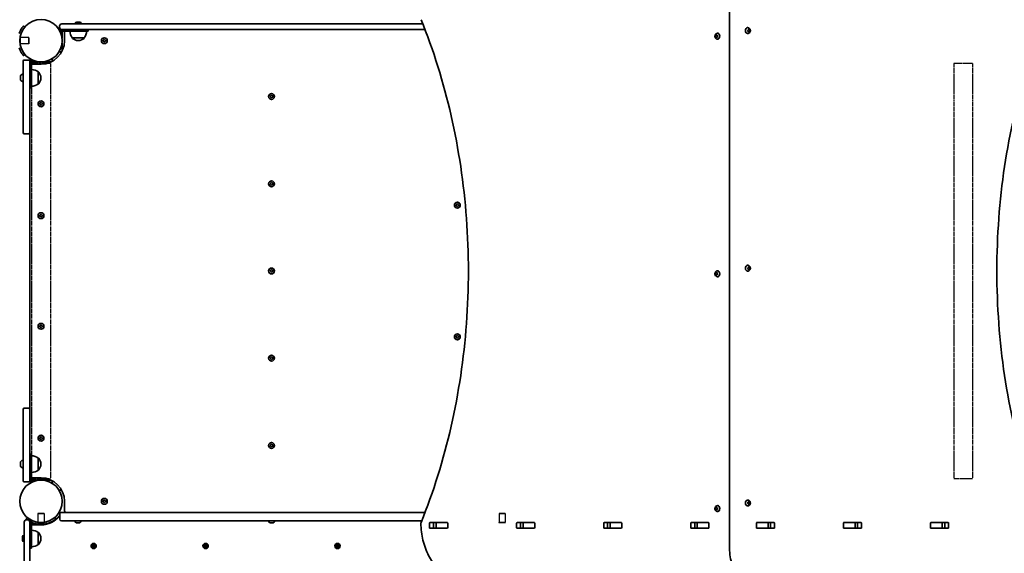
# Model space of a CAD drawing. Units: millimetres. Extents: x -3926 to 4223, y -3765 to 3975.
# Drawn here: x -922 to 837, y -911 to 44 of the extents above; entities that cross this region are included whole.
import ezdxf

# ---------------------------------------------------------------- set-up
doc = ezdxf.new("R2010")
doc.units = ezdxf.units.MM
doc.linetypes.add('DOUBLE_DASH_CHAIN', pattern=[1.2403, 0.6614, -0.0827, 0.1654, -0.0827, 0.1654, -0.0827])
doc.layers.add('Odniesienie (ISO)', color=7, linetype='DOUBLE_DASH_CHAIN', lineweight=25)
doc.layers.add('Widoczne (ISO)', color=7, linetype='Continuous', lineweight=35)

msp = doc.modelspace()

# ---------------------------------------------------------------- linework, layer by layer
at = {"layer": 'Odniesienie (ISO)', "ltscale": 7.598789}
for p, q in [((-922, 12.1), (-922, 0.1)), ((-921.9, 12.1), (-921.9, 0.1)), ((-890, -855.7), (-878, -855.7)), ((-890, -855.8), (-878, -855.8)), ((-66.1, -855.7), (-54.1, -855.7)), ((-66.1, -855.8), (-54.1, -855.8))]:
    msp.add_line(p, q, dxfattribs=at)
at = {"layer": 'Odniesienie (ISO)', "ltscale": 0.031642}
for p, q in [((-921.9, 12.1), (-922, 12.1)), ((-921.9, 0.1), (-922, 0.1)), ((-890, -855.7), (-890, -855.8)), ((-878, -855.7), (-878, -855.8)), ((-66.1, -855.7), (-66.1, -855.8)), ((-54.1, -855.7), (-54.1, -855.8))]:
    msp.add_line(p, q, dxfattribs=at)
at = {"layer": 'Odniesienie (ISO)', "ltscale": 0.246798}
for p, q in [((-921.4, 11.6), (-921.9, 12.1)), ((-921.4, 0.7), (-921.9, 0.1)), ((-889.4, -855.2), (-890, -855.7)), ((-878.5, -855.2), (-878, -855.7)), ((-65.5, -855.2), (-66.1, -855.7)), ((-54.6, -855.2), (-54.1, -855.7))]:
    msp.add_line(p, q, dxfattribs=at)
at = {"layer": 'Odniesienie (ISO)', "ltscale": 6.902233}
for p, q in [((-921.4, 11.6), (-921.4, 0.7)), ((-906, 0.7), (-906, 11.6)), ((-878.5, -839.8), (-889.4, -839.8)), ((-54.6, -839.8), (-65.5, -839.8)), ((-889.4, -855.2), (-878.5, -855.2)), ((-65.5, -855.2), (-54.6, -855.2))]:
    msp.add_line(p, q, dxfattribs=at)
at = {"layer": 'Odniesienie (ISO)', "ltscale": 4.872356}
for p, q in [((-906, 11.6), (-921.4, 11.6)), ((-906, 0.7), (-921.4, 0.7)), ((-889.4, -839.8), (-889.4, -855.2)), ((-878.5, -839.8), (-878.5, -855.2)), ((-65.5, -839.8), (-65.5, -855.2)), ((-54.6, -839.8), (-54.6, -855.2))]:
    msp.add_line(p, q, dxfattribs=at)
at = {"layer": 'Odniesienie (ISO)', "ltscale": 0.224353}
for p, q in [((-905.5, 11.1), (-906, 11.6)), ((-905.5, 1.2), (-906, 0.7)), ((-888.9, -839.3), (-889.4, -839.8)), ((-879, -839.3), (-878.5, -839.8)), ((-65, -839.3), (-65.5, -839.8)), ((-55.1, -839.3), (-54.6, -839.8))]:
    msp.add_line(p, q, dxfattribs=at)
at = {"layer": 'Odniesienie (ISO)', "ltscale": 4.936121}
for p, q in [((-905.5, 11.1), (-905.5, 1.2)), ((-888.9, -839.3), (-879, -839.3)), ((-65, -839.3), (-55.1, -839.3))]:
    msp.add_line(p, q, dxfattribs=at)
at = {"layer": 'Odniesienie (ISO)', "ltscale": 8.535973}
for p, q in [((-867.1, -34.9), (-900.8, -34.9)), ((780.7, -34.9), (747, -34.9)), ((-900.8, -776.7), (-867.1, -776.7)), ((747, -776.7), (780.7, -776.7))]:
    msp.add_line(p, q, dxfattribs=at)
at = {"layer": 'Odniesienie (ISO)', "ltscale": 9.061835}
for p, q in [((-900.8, -34.9), (-900.8, -776.7)), ((-867.1, -34.9), (-867.1, -776.7)), ((747, -34.9), (747, -776.7)), ((780.7, -34.9), (780.7, -776.7))]:
    msp.add_line(p, q, dxfattribs=at)
at = {"layer": 'Widoczne (ISO)'}
for p, q in [((346.5, 94.2), (346.5, -905.8)), ((-846.9, 36.1), (-812.6, 36.1)), ((-822.7, 36.9), (-822.7, 36.1)), ((-820.1, 39.4), (-819.8, 39.4)), ((-819.8, 39.4), (-819.6, 39.4)), ((-819.6, 39.4), (-817.7, 39.4)), ((-817.1, 39.4), (-815.2, 39.4)), ((-815.2, 39.4), (-815, 39.4)), ((-815, 39.4), (-814.7, 39.4)), ((-201.7, 36.1), (-812.6, 36.1)), ((-812.2, 36.9), (-812.2, 36.1)), ((-913.1, 30.6), (-915.4, 32.5)), ((-850.9, 30.1), (-850.9, 32.1)), ((-846.9, 26.1), (-849.9, 26.1)), ((-849.9, 23.1), (-849.9, 26.1)), ((-817.4, 23.1), (-849.9, 23.1)), ((-812.6, 26.1), (-846.9, 26.1)), ((-846.2, 10.5), (-846.2, 23.1)), ((-841.9, 23.1), (-841.9, 6.1)), ((-817.4, 23.1), (-799.9, 23.1)), ((-812.6, 26.1), (-197.8, 26.1)), ((-799.9, 23.1), (-799.9, 26.1)), ((324.7, 19.5), (325.2, 19.5)), ((379.1, 29.5), (378.6, 29.5)), ((379.1, 19), (378.6, 19)), ((379.5, 24.2), (379.2, 25.3)), ((379.2, 23.1), (379.5, 24.2)), ((379.4, 25.8), (380.2, 25.9)), ((380.2, 22.5), (379.4, 22.7)), ((381.6, 25.9), (380.2, 25.9)), ((380.2, 25.9), (381.3, 25.7)), ((381.3, 22.7), (380.2, 22.5)), ((381.6, 22.5), (380.2, 22.5)), ((380.7, 21.5), (380.2, 22.5)), ((380.3, 26.1), (380.7, 26.9)), ((381.3, 25.7), (380.9, 24.2)), ((382.3, 24.2), (380.9, 24.2)), ((380.9, 24.2), (381.3, 22.7)), ((381.1, 26.9), (381.6, 25.9)), ((381.6, 22.5), (381.1, 21.5)), ((382.7, 25.7), (381.3, 25.7)), ((382.7, 22.7), (381.3, 22.7)), ((381.6, 25.9), (382.5, 25.8)), ((382.5, 22.7), (381.6, 22.5)), ((382.6, 25.3), (382.3, 24.2)), ((382.3, 24.2), (382.6, 23.1)), ((-846.2, -10.9), (-846.2, 1.8)), ((-828.1, 11.1), (-806.8, 11.1)), ((-828.1, 11.1), (-828.1, 11.1)), ((-817.7, 6.5), (-817.1, 6.5)), ((-806.8, 11.1), (-806.8, 11.1)), ((-772.9, 7.3), (-770.9, 8.4)), ((-772.9, 5), (-772.9, 7.3)), ((-770.9, 3.8), (-772.9, 5)), ((-770.9, 8.4), (-768.9, 7.3)), ((-768.9, 5), (-770.9, 3.8)), ((-768.9, 7.3), (-768.9, 5)), ((321.1, 15.7), (322.5, 15.7)), ((321.1, 12.7), (322.5, 12.7)), ((321.5, 14.2), (321.2, 15.3)), ((321.2, 13.1), (321.5, 14.2)), ((321.3, 15.8), (322.2, 15.9)), ((322.2, 12.5), (321.3, 12.7)), ((321.5, 14.2), (322.9, 14.2)), ((322.2, 12.5), (323.6, 12.5)), ((322.7, 11.5), (322.2, 12.5)), ((322.3, 16.1), (322.7, 16.9)), ((322.3, 16.1), (323.5, 16.1)), ((322.5, 15.7), (323.6, 15.9)), ((322.9, 14.2), (322.5, 15.7)), ((322.5, 12.7), (322.9, 14.2)), ((323.6, 12.5), (322.5, 12.7)), ((323.1, 16.9), (323.6, 15.9)), ((323.6, 12.5), (323.1, 11.5)), ((323.6, 15.9), (324.4, 15.8)), ((324.4, 12.7), (323.6, 12.5)), ((324.6, 15.3), (324.3, 14.2)), ((324.3, 14.2), (324.6, 13.1)), ((324.7, 9), (325.2, 9)), ((-851.6, -13.9), (-847, -13.9)), ((-846.2, -12.3), (-846.2, -10.9)), ((-916, -58.4), (-916, -30.4)), ((-915.4, -20.3), (-913.1, -18.3)), ((-906, -28.4), (-914, -28.4)), ((-904, -27.9), (-904, -30.4)), ((-901, -27.9), (-904, -27.9)), ((-904, -30.4), (-904, -58.4)), ((-901, -60.4), (-901, -27.9)), ((-901, -31.9), (-867, -31.9)), ((-867, -31.9), (-866.1, -31.9)), ((-864, -30.9), (-864, -26.2)), ((-884, -35.9), (-901, -35.9)), ((-889, -71.1), (-889, -49.8)), ((-889, -49.8), (-888.9, -49.8)), ((-920.4, -64.3), (-920.4, -56.5)), ((-916, -58.4), (-916, -60.3)), ((-916, -158.3), (-916, -60.3)), ((-904, -60.3), (-904, -58.4)), ((-904, -60.3), (-904, -158.3)), ((-901, -60.4), (-901, -77.9)), ((-884.3, -60.7), (-884.3, -60.1)), ((-901, -77.9), (-904, -77.9)), ((-889, -71.1), (-888.9, -71.1)), ((-886, -105.8), (-884, -104.6)), ((-884, -104.6), (-882, -105.8)), ((-474, -92.6), (-472, -91.5)), ((-474, -94.9), (-474, -92.6)), ((-472, -96.1), (-474, -94.9)), ((-472, -91.5), (-470, -92.6)), ((-470, -94.9), (-472, -96.1)), ((-470, -92.6), (-470, -94.9)), ((-886, -108.1), (-886, -105.8)), ((-884, -109.2), (-886, -108.1)), ((-882, -108.1), (-884, -109.2)), ((-882, -105.8), (-882, -108.1)), ((-904, -158.3), (-904, -653.3)), ((-906, -160.3), (-914, -160.3)), ((-474, -248.6), (-472, -247.5)), ((-474, -250.9), (-474, -248.6)), ((-472, -252.1), (-474, -250.9)), ((-472, -247.5), (-470, -248.6)), ((-470, -250.9), (-472, -252.1)), ((-470, -248.6), (-470, -250.9)), ((-142, -286.8), (-140, -285.6)), ((-142, -289.1), (-142, -286.8)), ((-140, -290.2), (-142, -289.1)), ((-140, -285.6), (-138, -286.8)), ((-138, -289.1), (-140, -290.2)), ((-138, -286.8), (-138, -289.1)), ((-886, -305.8), (-884, -304.6)), ((-886, -308.1), (-886, -305.8)), ((-884, -309.2), (-886, -308.1)), ((-884, -304.6), (-882, -305.8)), ((-882, -308.1), (-884, -309.2)), ((-882, -305.8), (-882, -308.1)), ((-474, -404.6), (-472, -403.5)), ((-474, -406.9), (-474, -404.6)), ((-472, -403.5), (-470, -404.6)), ((-470, -404.6), (-470, -406.9)), ((379.1, -395.6), (378.6, -395.6)), ((379.5, -400.8), (379.2, -399.7)), ((379.2, -401.9), (379.5, -400.8)), ((379.4, -399.3), (380.2, -399.1)), ((380.2, -402.5), (379.4, -402.4)), ((381.6, -399.1), (380.2, -399.1)), ((380.2, -399.1), (381.3, -399.3)), ((381.3, -402.3), (380.2, -402.5)), ((381.6, -402.5), (380.2, -402.5)), ((380.7, -403.5), (380.2, -402.5)), ((380.3, -398.9), (380.7, -398.1)), ((381.3, -399.3), (380.9, -400.8)), ((382.3, -400.8), (380.9, -400.8)), ((380.9, -400.8), (381.3, -402.3)), ((381.1, -398.1), (381.6, -399.1)), ((381.6, -402.5), (381.1, -403.5)), ((382.7, -399.3), (381.3, -399.3)), ((382.7, -402.3), (381.3, -402.3)), ((381.6, -399.1), (382.5, -399.3)), ((382.5, -402.4), (381.6, -402.5)), ((382.6, -399.7), (382.3, -400.8)), ((382.3, -400.8), (382.6, -401.9)), ((-472, -408.1), (-474, -406.9)), ((-470, -406.9), (-472, -408.1)), ((321.1, -409.3), (322.5, -409.3)), ((321.1, -412.3), (322.5, -412.3)), ((321.5, -410.8), (321.2, -409.7)), ((321.2, -411.9), (321.5, -410.8)), ((321.3, -409.3), (322.2, -409.1)), ((322.2, -412.5), (321.3, -412.4)), ((321.5, -410.8), (322.9, -410.8)), ((322.2, -412.5), (323.6, -412.5)), ((322.7, -413.5), (322.2, -412.5)), ((322.3, -408.9), (322.7, -408.1)), ((322.3, -408.9), (323.5, -408.9)), ((322.5, -409.3), (323.6, -409.1)), ((322.9, -410.8), (322.5, -409.3)), ((322.5, -412.3), (322.9, -410.8)), ((323.6, -412.5), (322.5, -412.3)), ((323.1, -408.1), (323.6, -409.1)), ((323.6, -412.5), (323.1, -413.5)), ((323.6, -409.1), (324.4, -409.3)), ((324.4, -412.4), (323.6, -412.5)), ((324.6, -409.7), (324.3, -410.8)), ((324.3, -410.8), (324.6, -411.9)), ((324.7, -405.6), (325.2, -405.6)), ((324.7, -416.1), (325.2, -416.1)), ((379.1, -406.1), (378.6, -406.1)), ((-886, -503.6), (-884, -502.4)), ((-886, -505.9), (-886, -503.6)), ((-884, -507), (-886, -505.9)), ((-884, -502.4), (-882, -503.6)), ((-882, -505.9), (-884, -507)), ((-882, -503.6), (-882, -505.9)), ((-142, -522.6), (-140, -521.4)), ((-142, -524.9), (-142, -522.6)), ((-140, -526), (-142, -524.9)), ((-140, -521.4), (-138, -522.6)), ((-138, -524.9), (-140, -526)), ((-138, -522.6), (-138, -524.9)), ((-474, -560.6), (-472, -559.5)), ((-474, -562.9), (-474, -560.6)), ((-472, -564.1), (-474, -562.9)), ((-472, -559.5), (-470, -560.6)), ((-470, -562.9), (-472, -564.1)), ((-470, -560.6), (-470, -562.9)), ((-916, -751.3), (-916, -653.3)), ((-914, -651.3), (-906, -651.3)), ((-904, -653.3), (-904, -751.3)), ((-886, -703.6), (-884, -702.4)), ((-886, -705.9), (-886, -703.6)), ((-884, -702.4), (-882, -703.6)), ((-882, -703.6), (-882, -705.9)), ((-884, -707), (-886, -705.9)), ((-882, -705.9), (-884, -707)), ((-474, -716.6), (-472, -715.5)), ((-474, -718.9), (-474, -716.6)), ((-472, -720.1), (-474, -718.9)), ((-472, -715.5), (-470, -716.6)), ((-470, -718.9), (-472, -720.1)), ((-470, -716.6), (-470, -718.9)), ((-901, -733.7), (-904, -733.7)), ((-901, -733.7), (-901, -751.2)), ((-920.4, -755.1), (-920.4, -747.3)), ((-916, -751.3), (-916, -753.2)), ((-916, -781.2), (-916, -753.2)), ((-904, -753.2), (-904, -751.3)), ((-904, -753.2), (-904, -781.2)), ((-901, -783.7), (-901, -751.2)), ((-889, -761.9), (-889, -740.6)), ((-889, -740.6), (-888.9, -740.6)), ((-884.3, -751.5), (-884.3, -750.9)), ((-889, -761.9), (-888.9, -761.9)), ((-914, -783.2), (-906, -783.2)), ((-904, -781.2), (-904, -783.7)), ((-901, -783.7), (-904, -783.7)), ((-901, -775.7), (-884, -775.7)), ((-867, -779.7), (-901, -779.7)), ((-866.1, -779.7), (-867, -779.7)), ((-864, -785.4), (-864, -780.8)), ((-847, -797.8), (-851.6, -797.8)), ((-841.9, -817.8), (-841.9, -834.8)), ((-772.9, -816.6), (-770.9, -815.5)), ((-772.9, -818.9), (-772.9, -816.6)), ((-770.9, -820.1), (-772.9, -818.9)), ((-770.9, -815.5), (-768.9, -816.6)), ((-768.9, -818.9), (-770.9, -820.1)), ((-768.9, -816.6), (-768.9, -818.9)), ((324.7, -825.5), (325.2, -825.5)), ((379.1, -815.5), (378.6, -815.5)), ((379.1, -826), (378.6, -826)), ((379.5, -820.8), (379.2, -819.7)), ((379.2, -821.9), (379.5, -820.8)), ((379.4, -819.2), (380.2, -819.1)), ((380.2, -822.5), (379.4, -822.3)), ((381.6, -819.1), (380.2, -819.1)), ((380.2, -819.1), (381.3, -819.3)), ((381.3, -822.3), (380.2, -822.5)), ((381.6, -822.5), (380.2, -822.5)), ((380.7, -823.5), (380.2, -822.5)), ((380.3, -818.9), (380.7, -818.1)), ((381.3, -819.3), (380.9, -820.8)), ((382.3, -820.8), (380.9, -820.8)), ((380.9, -820.8), (381.3, -822.3)), ((381.1, -818.1), (381.6, -819.1)), ((381.6, -822.5), (381.1, -823.5)), ((382.7, -819.3), (381.3, -819.3)), ((382.7, -822.3), (381.3, -822.3)), ((381.6, -819.1), (382.5, -819.2)), ((382.5, -822.3), (381.6, -822.5)), ((382.6, -819.7), (382.3, -820.8)), ((382.3, -820.8), (382.6, -821.9)), ((-851.6, -837.8), (-847.6, -837.8)), ((-850.6, -840.8), (-850.6, -849.8)), ((-838.9, -837.8), (-847.6, -837.8)), ((-838.9, -837.8), (-197.8, -837.8)), ((321.1, -829.3), (322.5, -829.3)), ((321.1, -832.3), (322.5, -832.3)), ((321.5, -830.8), (321.2, -829.7)), ((321.2, -831.9), (321.5, -830.8)), ((321.3, -829.2), (322.2, -829.1)), ((322.2, -832.5), (321.3, -832.3)), ((321.5, -830.8), (322.9, -830.8)), ((322.2, -832.5), (323.6, -832.5)), ((322.7, -833.5), (322.2, -832.5)), ((322.3, -828.9), (322.7, -828.1)), ((322.3, -828.9), (323.5, -828.9)), ((322.5, -829.3), (323.6, -829.1)), ((322.9, -830.8), (322.5, -829.3)), ((322.5, -832.3), (322.9, -830.8)), ((323.6, -832.5), (322.5, -832.3)), ((323.1, -828.1), (323.6, -829.1)), ((323.6, -832.5), (323.1, -833.5)), ((323.6, -829.1), (324.4, -829.2)), ((324.4, -832.3), (323.6, -832.5)), ((324.6, -829.7), (324.3, -830.8)), ((324.3, -830.8), (324.6, -831.9)), ((324.7, -836), (325.2, -836)), ((-914, -889.1), (-914, -854.8)), ((-908.4, -846.9), (-910.3, -849.2)), ((-908, -850.8), (-910, -850.8)), ((-901, -851.8), (-904, -851.8)), ((-904, -851.8), (-904, -854.8)), ((-904, -854.8), (-904, -889.1)), ((-901, -851.8), (-901, -884.3)), ((-901, -859.1), (-876, -859.1)), ((-884, -859.8), (-901, -859.8)), ((-857.6, -849.2), (-859.5, -846.9)), ((-847.6, -852.8), (-203.7, -852.8)), ((-823.3, -853.5), (-823.3, -852.8)), ((-815.4, -856.1), (-820.8, -856.1)), ((-812.8, -853.5), (-812.8, -852.8)), ((-477.3, -853.5), (-477.3, -852.8)), ((-469.3, -856.1), (-474.7, -856.1)), ((-466.8, -853.5), (-466.8, -852.8)), ((-189.7, -864.9), (-189.7, -856.7)), ((-189, -855.7), (-158, -855.7)), ((-182.6, -856.7), (-182.6, -864.9)), ((-178.1, -855.8), (-182.1, -855.8)), ((-178.1, -855.8), (-177.8, -855.8)), ((-178.1, -855.8), (-178.1, -865.8)), ((-158, -855.8), (-177.8, -855.8)), ((-158, -855.8), (-157.7, -855.8)), ((-157.3, -856.7), (-157.3, -864.9)), ((-34.1, -864.9), (-34.1, -856.7)), ((-33.4, -855.7), (-2.4, -855.7)), ((-27, -856.7), (-27, -864.9)), ((-22.5, -855.8), (-26.7, -855.8)), ((-22.5, -855.8), (-22.2, -855.8)), ((-22.5, -855.8), (-22.5, -865.8)), ((-2.5, -855.8), (-22.2, -855.8)), ((-16.1, -855.7), (-16.1, -855.8)), ((-2.5, -855.8), (-2.1, -855.8)), ((-1.7, -856.7), (-1.7, -864.9)), ((121.5, -864.9), (121.5, -856.7)), ((122.2, -855.7), (153.1, -855.7)), ((128.5, -856.7), (128.5, -864.9)), ((133.1, -855.8), (128.9, -855.8)), ((133.1, -855.8), (133.4, -855.8)), ((133.1, -855.8), (133.1, -865.8)), ((153.1, -855.8), (133.4, -855.8)), ((153.1, -855.8), (153.5, -855.8)), ((153.8, -856.7), (153.8, -864.9)), ((277, -864.9), (277, -856.7)), ((277.7, -855.7), (308.7, -855.7)), ((284.1, -856.7), (284.1, -864.9)), ((288.6, -855.8), (284.5, -855.8)), ((288.6, -855.8), (288.9, -855.8)), ((288.6, -855.8), (288.6, -865.8)), ((308.7, -855.8), (288.9, -855.8)), ((308.7, -855.8), (309, -855.8)), ((309.4, -856.7), (309.4, -864.9)), ((394.4, -864.9), (394.4, -856.7)), ((394.8, -855.8), (395.1, -855.8)), ((395.1, -855.7), (426.1, -855.7)), ((414.9, -855.8), (395.1, -855.8)), ((414.9, -855.8), (415.2, -855.8)), ((419.3, -855.8), (415.2, -855.8)), ((415.2, -855.8), (415.2, -865.8)), ((419.7, -864.9), (419.7, -856.7)), ((426.8, -856.7), (426.8, -864.9)), ((550, -864.9), (550, -856.7)), ((550.3, -855.8), (550.7, -855.8)), ((550.7, -855.7), (581.6, -855.7)), ((570.4, -855.8), (550.7, -855.8)), ((570.4, -855.8), (570.7, -855.8)), ((574.9, -855.8), (570.7, -855.8)), ((570.7, -855.8), (570.7, -865.8)), ((575.3, -864.9), (575.3, -856.7)), ((582.3, -856.7), (582.3, -864.9)), ((705.5, -864.9), (705.5, -856.7)), ((705.9, -855.8), (706.3, -855.8)), ((706.2, -855.7), (737.2, -855.7)), ((726, -855.8), (706.3, -855.8)), ((726, -855.8), (726.3, -855.8)), ((730.5, -855.8), (726.3, -855.8)), ((726.3, -855.8), (726.3, -865.8)), ((730.8, -864.9), (730.8, -856.7)), ((737.9, -856.7), (737.9, -864.9)), ((-914.7, -879.1), (-914, -879.1)), ((-889, -895), (-889, -873.7)), ((-889, -873.7), (-888.9, -873.7)), ((-158, -865.9), (-189, -865.9)), ((-178.1, -865.8), (-182.1, -865.8)), ((-177.8, -865.8), (-178.1, -865.8)), ((-158, -865.8), (-177.8, -865.8)), ((-157.7, -865.8), (-158, -865.8)), ((-2.4, -865.9), (-33.4, -865.9)), ((-22.5, -865.8), (-26.7, -865.8)), ((-22.2, -865.8), (-22.5, -865.8)), ((-2.5, -865.8), (-22.2, -865.8)), ((-16.1, -865.8), (-16.1, -865.9)), ((-2.1, -865.8), (-2.5, -865.8)), ((153.1, -865.9), (122.2, -865.9)), ((133.1, -865.8), (128.9, -865.8)), ((133.4, -865.8), (133.1, -865.8)), ((153.1, -865.8), (133.4, -865.8)), ((153.5, -865.8), (153.1, -865.8)), ((308.7, -865.9), (277.7, -865.9)), ((288.6, -865.8), (284.5, -865.8)), ((288.9, -865.8), (288.6, -865.8)), ((308.7, -865.8), (288.9, -865.8)), ((309, -865.8), (308.7, -865.8)), ((395.1, -865.8), (394.8, -865.8)), ((414.9, -865.8), (395.1, -865.8)), ((426.1, -865.9), (395.1, -865.9)), ((415.2, -865.8), (414.9, -865.8)), ((419.3, -865.8), (415.2, -865.8)), ((550.7, -865.8), (550.3, -865.8)), ((570.4, -865.8), (550.7, -865.8)), ((581.6, -865.9), (550.7, -865.9)), ((570.7, -865.8), (570.4, -865.8)), ((574.9, -865.8), (570.7, -865.8)), ((706.3, -865.8), (705.9, -865.8)), ((737.2, -865.9), (706.2, -865.9)), ((726, -865.8), (706.3, -865.8)), ((726.3, -865.8), (726, -865.8)), ((730.5, -865.8), (726.3, -865.8)), ((-917.3, -881.9), (-917.3, -881.6)), ((-917.3, -882.1), (-917.3, -881.9)), ((-917.3, -884.1), (-917.3, -882.1)), ((-917.3, -886.5), (-917.3, -884.6)), ((-917.3, -886.8), (-917.3, -886.5)), ((-917.3, -887), (-917.3, -886.8)), ((-914.7, -889.6), (-914, -889.6)), ((-914, -889.1), (-914, -1570.3)), ((-904, -1570.3), (-904, -889.1)), ((-901, -901.8), (-901, -884.3)), ((-889, -895), (-888.9, -895)), ((-884.3, -884.6), (-884.3, -884)), ((-792.8, -897), (-790.6, -897)), ((-792.8, -898.4), (-792.8, -897)), ((-790.6, -897.2), (-792.7, -897.2)), ((-792.7, -898.2), (-792.7, -897.2)), ((-790.7, -897.2), (-790.7, -898.2)), ((-790.6, -897), (-790.6, -894.7)), ((-790.6, -894.7), (-789.2, -894.7)), ((-790.4, -894.9), (-790.4, -897)), ((-790.4, -894.9), (-789.4, -894.9)), ((-790.4, -896.9), (-789.4, -896.9)), ((-789.4, -897), (-789.4, -894.9)), ((-789.4, -897), (-789.3, -897.1)), ((-789.2, -894.7), (-789.2, -897)), ((-789.2, -897), (-787, -897)), ((-787.2, -897.2), (-789.2, -897.2)), ((-789.2, -897.2), (-789.2, -898.2)), ((-787.2, -898.2), (-787.2, -897.2)), ((-787, -897), (-787, -898.4)), ((-592.8, -897), (-590.6, -897)), ((-592.8, -898.4), (-592.8, -897)), ((-590.6, -897.2), (-592.7, -897.2)), ((-592.7, -898.2), (-592.7, -897.2)), ((-590.7, -897.2), (-590.7, -898.2)), ((-590.6, -897), (-590.6, -894.7)), ((-590.6, -894.7), (-589.2, -894.7)), ((-590.4, -894.9), (-590.4, -897)), ((-590.4, -894.9), (-589.4, -894.9)), ((-590.4, -896.9), (-589.4, -896.9)), ((-589.4, -897), (-589.4, -894.9)), ((-589.4, -897), (-589.3, -897.1)), ((-589.2, -894.7), (-589.2, -897)), ((-589.2, -897), (-587, -897)), ((-587.2, -897.2), (-589.2, -897.2)), ((-589.2, -897.2), (-589.2, -898.2)), ((-587.2, -898.2), (-587.2, -897.2)), ((-587, -897), (-587, -898.4)), ((-357, -897), (-354.8, -897)), ((-357, -898.4), (-357, -897)), ((-354.8, -897.2), (-356.9, -897.2)), ((-356.9, -898.2), (-356.9, -897.2)), ((-354.9, -897.2), (-354.9, -898.2)), ((-354.8, -897), (-354.8, -894.7)), ((-354.8, -894.7), (-353.4, -894.7)), ((-354.6, -894.9), (-354.6, -897)), ((-354.6, -894.9), (-353.6, -894.9)), ((-354.6, -896.9), (-353.6, -896.9)), ((-353.6, -897), (-353.6, -894.9)), ((-353.6, -897), (-353.5, -897.1)), ((-353.4, -894.7), (-353.4, -897)), ((-353.4, -897), (-351.2, -897)), ((-351.4, -897.2), (-353.4, -897.2)), ((-353.4, -897.2), (-353.4, -898.2)), ((-351.4, -898.2), (-351.4, -897.2)), ((-351.2, -897), (-351.2, -898.4)), ((-901, -901.8), (-904, -901.8)), ((-790.6, -898.4), (-792.8, -898.4)), ((-792.7, -898.2), (-790.6, -898.2)), ((-790.6, -900.6), (-790.6, -898.4)), ((-789.2, -900.6), (-790.6, -900.6)), ((-790.4, -898.4), (-790.5, -898.3)), ((-790.4, -898.4), (-790.4, -900.4)), ((-790.4, -898.4), (-789.4, -898.4)), ((-790.4, -900.4), (-789.4, -900.4)), ((-789.4, -900.4), (-789.4, -898.4)), ((-789.2, -898.2), (-787.2, -898.2)), ((-787, -898.4), (-789.2, -898.4)), ((-789.2, -898.4), (-789.2, -900.6)), ((-590.6, -898.4), (-592.8, -898.4)), ((-592.7, -898.2), (-590.6, -898.2)), ((-590.6, -900.6), (-590.6, -898.4)), ((-589.2, -900.6), (-590.6, -900.6)), ((-590.4, -898.4), (-590.5, -898.3)), ((-590.4, -898.4), (-590.4, -900.4)), ((-590.4, -898.4), (-589.4, -898.4)), ((-590.4, -900.4), (-589.4, -900.4)), ((-589.4, -900.4), (-589.4, -898.4)), ((-589.2, -898.2), (-587.2, -898.2)), ((-587, -898.4), (-589.2, -898.4)), ((-589.2, -898.4), (-589.2, -900.6)), ((-354.8, -898.4), (-357, -898.4)), ((-356.9, -898.2), (-354.8, -898.2)), ((-354.8, -900.6), (-354.8, -898.4)), ((-353.4, -900.6), (-354.8, -900.6)), ((-354.6, -898.4), (-354.7, -898.3)), ((-354.6, -898.4), (-354.6, -900.4)), ((-354.6, -898.4), (-353.6, -898.4)), ((-354.6, -900.4), (-353.6, -900.4)), ((-353.6, -900.4), (-353.6, -898.4)), ((-353.4, -898.2), (-351.4, -898.2)), ((-351.2, -898.4), (-353.4, -898.4)), ((-353.4, -898.4), (-353.4, -900.6))]:
    msp.add_line(p, q, dxfattribs=at)
for centre, radius in [((-884, 6.1), 38), ((-770.9, 6.1), 5.25), ((-884, -106.9), 5.25), ((-472, -93.8), 5.25), ((-472, -249.8), 5.25), ((-140, -287.9), 5.25), ((-884, -306.9), 5.25), ((-472, -405.8), 5.25), ((-884, -504.7), 5.25), ((-140, -523.7), 5.25), ((-472, -561.8), 5.25), ((-884, -704.7), 5.25), ((-472, -717.8), 5.25), ((-884, -817.8), 38), ((-770.9, -817.8), 5.25), ((-789.9, -897.7), 4.75), ((-589.9, -897.7), 4.75), ((-354.1, -897.7), 4.75)]:
    msp.add_circle(centre, radius, dxfattribs=at)
for centre, radius, start, end in [((-846.9, 32.1), 4, 90, 180), ((-820.1, 36.9), 2.56, 90, 180), ((-814.7, 36.9), 2.56, 0, 90), ((-846.9, 30.1), 4, 180, 270), ((-810.4, 24.3), 22, 183.062, 216.7891), ((-824.4, 24.3), 22, 323.2109, 356.938), ((-884, 6.1), 42, 270, 0), ((-827.1, 11.1), 1, 180, 228.0408), ((-817.7, 21.5), 15, 228.0408, 270), ((-817.1, 21.5), 15, 270, 311.9592), ((-807.8, 11.1), 1, 311.9592, 0), ((-914, -30.4), 2, 90, 180), ((-906, -30.4), 2, 0, 90), ((-902.1, -67.4), 22, 53.2109, 86.938), ((-888.9, -50.8), 1, 41.9592, 90), ((-899.3, -60.1), 15, 0, 41.9592), ((-919.4, -56.5), 1, 140.3723, 180), ((-919.4, -64.3), 1, 180, 219.6277), ((-914.6, -60.4), 7.12, 100.6444, 140.3723), ((-914.6, -60.4), 7.12, 219.6277, 259.3556), ((-899.3, -60.7), 15, 318.0408, 0), ((-902.1, -53.5), 22, 273.062, 306.7891), ((-888.9, -70.1), 1, 270, 318.0408), ((-914, -158.3), 2, 180, 270), ((-906, -158.3), 2, 270, 0), ((-914, -653.3), 2, 90, 180), ((-906, -653.3), 2, 0, 90), ((-902.1, -758.2), 22, 53.2109, 86.938), ((-919.4, -747.3), 1, 140.3723, 180), ((-919.4, -755.1), 1, 180, 219.6277), ((-914.6, -751.2), 7.12, 100.6444, 140.3723), ((-914.6, -751.2), 7.12, 219.6277, 259.3556), ((-888.9, -741.6), 1, 41.9592, 90), ((-899.3, -750.9), 15, 0, 41.9592), ((-899.3, -751.5), 15, 318.0408, 0), ((-902.1, -744.2), 22, 273.062, 306.7891), ((-888.9, -760.9), 1, 270, 318.0408), ((-914, -781.2), 2, 180, 270), ((-906, -781.2), 2, 270, 0), ((-884, -817.8), 42, 0, 90), ((-884, -817.8), 42.1, 270, 322.5213), ((-847.6, -840.8), 3, 90, 180), ((-838.9, -834.8), 3, 180, 270), ((-910, -854.8), 4, 90, 180), ((-908, -854.8), 4, 0, 90), ((-884, -817.8), 41.1, 251.4327, 288.5673), ((-847.6, -849.8), 3, 180, 270), ((-820.8, -853.5), 2.56, 180, 270), ((-815.4, -853.5), 2.56, 270, 0), ((-474.7, -853.5), 2.56, 180, 270), ((-469.3, -853.5), 2.56, 270, 0), ((-201.1, -856.9), 4, 157.9581, 180.4454), ((-914.7, -881.6), 2.56, 90, 180), ((-902.1, -891.3), 22, 53.2109, 86.938), ((-888.9, -874.7), 1, 41.9592, 90), ((-899.3, -884), 15, 0, 41.9592), ((-914.7, -887), 2.56, 180, 270), ((-902.1, -877.3), 22, 273.062, 306.7891), ((-888.9, -894), 1, 270, 318.0408), ((-899.3, -884.6), 15, 318.0408, 0)]:
    msp.add_arc(centre, radius, start, end, dxfattribs=at)
for centre, major_axis, start_param, end_param in [((325.2, 14.2), (0, 5.25), 3.141593, 6.283185), ((378.6, 24.2), (0, -5.25), 3.141593, 6.283185), ((380.2, 26.1), (0, -0.189), 0.144199, 1.6618), ((322.2, 16.1), (0, -0.189), 0.144199, 1.6618), ((378.6, -400.8), (0, -5.25), 3.141593, 6.283185), ((380.2, -398.9), (0, -0.189), 0.144199, 1.6618), ((322.2, -408.9), (0, -0.189), 0.144199, 1.6618), ((325.2, -410.8), (0, 5.25), 3.141593, 6.283185), ((325.2, -830.8), (0, 5.25), 3.141593, 6.283185), ((378.6, -820.8), (0, -5.25), 3.141593, 6.283185), ((380.2, -818.9), (0, -0.189), 0.144199, 1.6618), ((322.2, -828.9), (0, -0.189), 0.144199, 1.6618), ((-189, -856.7), (0, 1), 0, 1.570796), ((-181.9, -856.7), (0, 1), 0, 1.570796), ((-164.8, -856.7), (0, 1), 5.777825, 6.283185), ((-158, -856.7), (0, 1), 4.712389, 6.283185), ((-33.4, -856.7), (0, 1), 0, 1.570796), ((-26.3, -856.7), (0, 1), 0, 1.570796), ((-9.2, -856.7), (0, 1), 5.777825, 6.283185), ((-2.4, -856.7), (0, 1), 4.712389, 6.283185), ((122.2, -856.7), (0, 1), 0, 1.570796), ((129.2, -856.7), (0, 1), 0, 1.570796), ((146.3, -856.7), (0, 1), 5.777825, 6.283185), ((153.1, -856.7), (0, 1), 4.712389, 6.283185), ((277.7, -856.7), (0, 1), 0, 1.570796), ((284.8, -856.7), (0, 1), 0, 1.570796), ((301.9, -856.7), (0, 1), 5.777825, 6.283185), ((308.7, -856.7), (0, 1), 4.712389, 6.283185), ((395.1, -856.7), (0, 1), 0, 1.570796), ((401.9, -856.7), (0, 1), 0, 0.505361), ((419, -856.7), (0, 1), 4.712389, 6.283185), ((426.1, -856.7), (0, 1), 4.712389, 6.283185), ((550.7, -856.7), (0, 1), 0, 1.570796), ((557.5, -856.7), (0, 1), 0, 0.505361), ((574.6, -856.7), (0, 1), 4.712389, 6.283185), ((581.6, -856.7), (0, 1), 4.712389, 6.283185), ((706.2, -856.7), (0, 1), 0, 1.570796), ((713, -856.7), (0, 1), 0, 0.505361), ((730.1, -856.7), (0, 1), 4.712389, 6.283185), ((737.2, -856.7), (0, 1), 4.712389, 6.283185), ((-189, -864.9), (0, -1), 4.712389, 6.283185), ((-181.9, -864.9), (0, -1), 4.712389, 6.283185), ((-164.8, -864.9), (0, -1), 0, 0.505361), ((-158, -864.9), (0, -1), 0, 1.570796), ((-33.4, -864.9), (0, -1), 4.712389, 6.283185), ((-26.3, -864.9), (0, -1), 4.712389, 6.283185), ((-9.2, -864.9), (0, -1), 0, 0.505361), ((-2.4, -864.9), (0, -1), 0, 1.570796), ((122.2, -864.9), (0, -1), 4.712389, 6.283185), ((129.2, -864.9), (0, -1), 4.712389, 6.283185), ((146.3, -864.9), (0, -1), 0, 0.505361), ((153.1, -864.9), (0, -1), 0, 1.570796), ((277.7, -864.9), (0, -1), 4.712389, 6.283185), ((284.8, -864.9), (0, -1), 4.712389, 6.283185), ((301.9, -864.9), (0, -1), 0, 0.505361), ((308.7, -864.9), (0, -1), 0, 1.570796), ((395.1, -864.9), (0, -1), 4.712389, 6.283185), ((401.9, -864.9), (0, -1), 5.777825, 6.283185), ((419, -864.9), (0, -1), 0, 1.570796), ((426.1, -864.9), (0, -1), 0, 1.570796), ((550.7, -864.9), (0, -1), 4.712389, 6.283185), ((557.5, -864.9), (0, -1), 5.777825, 6.283185), ((574.6, -864.9), (0, -1), 0, 1.570796), ((581.6, -864.9), (0, -1), 0, 1.570796), ((706.2, -864.9), (0, -1), 4.712389, 6.283185), ((713, -864.9), (0, -1), 5.777825, 6.283185), ((730.1, -864.9), (0, -1), 0, 1.570796), ((737.2, -864.9), (0, -1), 0, 1.570796)]:
    msp.add_ellipse(centre, major_axis=major_axis, ratio=0.707107, start_param=start_param, end_param=end_param, dxfattribs=at)
for points in [[(-819.6, 39.4), (-819.7, 39.4), (-819.9, 39.4), (-820, 39.4)], [(-820, 39.4), (-819.9, 39.4), (-819.9, 39.4), (-819.8, 39.4)], [(-817.4, 39.4), (-817.5, 39.4), (-817.6, 39.4), (-817.7, 39.4)], [(-817.1, 39.4), (-817.2, 39.4), (-817.3, 39.4), (-817.4, 39.4)], [(-814.8, 39.4), (-814.9, 39.4), (-815.1, 39.4), (-815.2, 39.4)], [(-815, 39.4), (-814.9, 39.4), (-814.9, 39.4), (-814.8, 39.4)], [(379.1, 25.7), (379.2, 25.7), (379.3, 25.7), (379.4, 25.8)], [(379.2, 25.3), (379.2, 25.4), (379.1, 25.6), (379.1, 25.7)], [(379.1, 22.7), (379.1, 22.8), (379.2, 23), (379.2, 23.1)], [(379.4, 22.7), (379.3, 22.7), (379.2, 22.7), (379.1, 22.7)], [(380.7, 26.9), (380.8, 27), (380.9, 27.1), (380.9, 27.2)], [(380.9, 21.2), (380.9, 21.3), (380.8, 21.4), (380.7, 21.5)], [(380.9, 27.2), (381, 27.1), (381, 27), (381.1, 26.9)], [(381.1, 21.5), (381, 21.4), (381, 21.3), (380.9, 21.2)], [(382.5, 25.8), (382.6, 25.7), (382.7, 25.7), (382.7, 25.7)], [(382.7, 22.7), (382.7, 22.7), (382.6, 22.7), (382.5, 22.7)], [(382.7, 25.7), (382.7, 25.6), (382.7, 25.4), (382.6, 25.3)], [(382.6, 23.1), (382.7, 23), (382.7, 22.8), (382.7, 22.7)], [(321.1, 15.7), (321.1, 15.7), (321.2, 15.7), (321.3, 15.8)], [(321.2, 15.3), (321.1, 15.4), (321.1, 15.6), (321.1, 15.7)], [(321.1, 12.7), (321.1, 12.8), (321.1, 13), (321.2, 13.1)], [(321.3, 12.7), (321.2, 12.7), (321.1, 12.7), (321.1, 12.7)], [(322.7, 16.9), (322.8, 17), (322.8, 17.1), (322.9, 17.2)], [(322.9, 11.2), (322.8, 11.3), (322.8, 11.4), (322.7, 11.5)], [(322.9, 17.2), (322.9, 17.1), (323, 17), (323.1, 16.9)], [(323.1, 11.5), (323, 11.4), (322.9, 11.3), (322.9, 11.2)], [(324.4, 15.8), (324.5, 15.7), (324.6, 15.7), (324.7, 15.7)], [(324.7, 12.7), (324.6, 12.7), (324.5, 12.7), (324.4, 12.7)], [(324.7, 15.7), (324.7, 15.6), (324.6, 15.4), (324.6, 15.3)], [(324.6, 13.1), (324.6, 13), (324.7, 12.8), (324.7, 12.7)], [(379.1, -399.3), (379.2, -399.3), (379.3, -399.3), (379.4, -399.3)], [(379.2, -399.7), (379.2, -399.6), (379.1, -399.4), (379.1, -399.3)], [(379.1, -402.3), (379.1, -402.2), (379.2, -402.1), (379.2, -401.9)], [(379.4, -402.4), (379.3, -402.4), (379.2, -402.3), (379.1, -402.3)], [(380.7, -398.1), (380.8, -398), (380.9, -397.9), (380.9, -397.8)], [(380.9, -403.8), (380.9, -403.7), (380.8, -403.6), (380.7, -403.5)], [(380.9, -397.8), (381, -397.9), (381, -398), (381.1, -398.1)], [(381.1, -403.5), (381, -403.6), (381, -403.7), (380.9, -403.8)], [(382.5, -399.3), (382.6, -399.3), (382.7, -399.3), (382.7, -399.3)], [(382.7, -402.3), (382.7, -402.3), (382.6, -402.4), (382.5, -402.4)], [(382.7, -399.3), (382.7, -399.4), (382.7, -399.6), (382.6, -399.7)], [(382.6, -401.9), (382.7, -402.1), (382.7, -402.2), (382.7, -402.3)], [(321.1, -409.3), (321.1, -409.3), (321.2, -409.3), (321.3, -409.3)], [(321.2, -409.7), (321.1, -409.6), (321.1, -409.4), (321.1, -409.3)], [(321.1, -412.3), (321.1, -412.2), (321.1, -412.1), (321.2, -411.9)], [(321.3, -412.4), (321.2, -412.4), (321.1, -412.3), (321.1, -412.3)], [(322.7, -408.1), (322.8, -408), (322.8, -407.9), (322.9, -407.8)], [(322.9, -413.8), (322.8, -413.7), (322.8, -413.6), (322.7, -413.5)], [(322.9, -407.8), (322.9, -407.9), (323, -408), (323.1, -408.1)], [(323.1, -413.5), (323, -413.6), (322.9, -413.7), (322.9, -413.8)], [(324.4, -409.3), (324.5, -409.3), (324.6, -409.3), (324.7, -409.3)], [(324.7, -412.3), (324.6, -412.3), (324.5, -412.4), (324.4, -412.4)], [(324.7, -409.3), (324.7, -409.4), (324.6, -409.6), (324.6, -409.7)], [(324.6, -411.9), (324.6, -412.1), (324.7, -412.2), (324.7, -412.3)], [(379.1, -819.3), (379.2, -819.3), (379.3, -819.3), (379.4, -819.2)], [(379.2, -819.7), (379.2, -819.6), (379.1, -819.4), (379.1, -819.3)], [(379.1, -822.3), (379.1, -822.2), (379.2, -822), (379.2, -821.9)], [(379.4, -822.3), (379.3, -822.3), (379.2, -822.3), (379.1, -822.3)], [(380.7, -818.1), (380.8, -818), (380.9, -817.9), (380.9, -817.8)], [(380.9, -823.8), (380.9, -823.7), (380.8, -823.6), (380.7, -823.5)], [(380.9, -817.8), (381, -817.9), (381, -818), (381.1, -818.1)], [(381.1, -823.5), (381, -823.6), (381, -823.7), (380.9, -823.8)], [(382.5, -819.2), (382.6, -819.3), (382.7, -819.3), (382.7, -819.3)], [(382.7, -822.3), (382.7, -822.3), (382.6, -822.3), (382.5, -822.3)], [(382.7, -819.3), (382.7, -819.4), (382.7, -819.6), (382.6, -819.7)], [(382.6, -821.9), (382.7, -822), (382.7, -822.2), (382.7, -822.3)], [(321.1, -829.3), (321.1, -829.3), (321.2, -829.3), (321.3, -829.2)], [(321.2, -829.7), (321.1, -829.6), (321.1, -829.4), (321.1, -829.3)], [(321.1, -832.3), (321.1, -832.2), (321.1, -832), (321.2, -831.9)], [(321.3, -832.3), (321.2, -832.3), (321.1, -832.3), (321.1, -832.3)], [(322.7, -828.1), (322.8, -828), (322.8, -827.9), (322.9, -827.8)], [(322.9, -833.8), (322.8, -833.7), (322.8, -833.6), (322.7, -833.5)], [(322.9, -827.8), (322.9, -827.9), (323, -828), (323.1, -828.1)], [(323.1, -833.5), (323, -833.6), (322.9, -833.7), (322.9, -833.8)], [(324.4, -829.2), (324.5, -829.3), (324.6, -829.3), (324.7, -829.3)], [(324.7, -832.3), (324.6, -832.3), (324.5, -832.3), (324.4, -832.3)], [(324.7, -829.3), (324.7, -829.4), (324.6, -829.6), (324.6, -829.7)], [(324.6, -831.9), (324.6, -832), (324.7, -832.2), (324.7, -832.3)], [(-904.2, -853.5), (-904.1, -853.5), (-904, -853.6), (-904, -853.6)], [(-182.2, -855.8), (-182.2, -855.8), (-182.1, -855.8), (-182.1, -855.8)], [(-182.1, -865.8), (-182.1, -865.8), (-182.2, -865.8), (-182.2, -865.8)], [(-917.2, -881.7), (-917.2, -881.9), (-917.3, -882), (-917.3, -882.1)], [(-917.3, -881.9), (-917.3, -881.8), (-917.2, -881.8), (-917.2, -881.7)], [(-917.3, -884.1), (-917.3, -884.1), (-917.2, -884.2), (-917.2, -884.3)], [(-917.2, -884.3), (-917.2, -884.4), (-917.3, -884.5), (-917.3, -884.6)], [(-917.3, -886.5), (-917.3, -886.6), (-917.2, -886.8), (-917.2, -886.9)], [(-917.2, -886.9), (-917.2, -886.9), (-917.3, -886.8), (-917.3, -886.8)], [(-792.7, -897.2), (-792.7, -897.1), (-792.8, -897), (-792.8, -897)], [(-790.4, -894.9), (-790.5, -894.9), (-790.5, -894.8), (-790.6, -894.7)], [(-790.6, -897), (-790.6, -897), (-790.5, -897), (-790.5, -897.1)], [(-789.4, -894.9), (-789.3, -894.9), (-789.3, -894.8), (-789.2, -894.7)], [(-789.2, -897), (-789.2, -897), (-789.3, -897), (-789.3, -897.1)], [(-787, -897), (-787, -897), (-787.1, -897.1), (-787.2, -897.2)], [(-592.7, -897.2), (-592.7, -897.1), (-592.8, -897), (-592.8, -897)], [(-590.4, -894.9), (-590.5, -894.9), (-590.5, -894.8), (-590.6, -894.7)], [(-590.6, -897), (-590.6, -897), (-590.5, -897), (-590.5, -897.1)], [(-589.4, -894.9), (-589.3, -894.9), (-589.3, -894.8), (-589.2, -894.7)], [(-589.2, -897), (-589.2, -897), (-589.3, -897), (-589.3, -897.1)], [(-587, -897), (-587, -897), (-587.1, -897.1), (-587.2, -897.2)], [(-356.9, -897.2), (-356.9, -897.1), (-357, -897), (-357, -897)], [(-354.6, -894.9), (-354.7, -894.9), (-354.7, -894.8), (-354.8, -894.7)], [(-354.8, -897), (-354.8, -897), (-354.7, -897), (-354.7, -897.1)], [(-353.6, -894.9), (-353.5, -894.9), (-353.5, -894.8), (-353.4, -894.7)], [(-353.4, -897), (-353.4, -897), (-353.5, -897), (-353.5, -897.1)], [(-351.2, -897), (-351.2, -897), (-351.3, -897.1), (-351.4, -897.2)], [(-792.7, -898.2), (-792.7, -898.2), (-792.8, -898.3), (-792.8, -898.4)], [(-790.6, -898.4), (-790.6, -898.3), (-790.5, -898.3), (-790.5, -898.3)], [(-790.6, -900.6), (-790.5, -900.5), (-790.5, -900.5), (-790.4, -900.4)], [(-789.2, -900.6), (-789.3, -900.5), (-789.3, -900.5), (-789.4, -900.4)], [(-789.2, -898.4), (-789.2, -898.3), (-789.3, -898.3), (-789.3, -898.3)], [(-787, -898.4), (-787, -898.3), (-787.1, -898.2), (-787.2, -898.2)], [(-592.7, -898.2), (-592.7, -898.2), (-592.8, -898.3), (-592.8, -898.4)], [(-590.6, -898.4), (-590.6, -898.3), (-590.5, -898.3), (-590.5, -898.3)], [(-590.6, -900.6), (-590.5, -900.5), (-590.5, -900.5), (-590.4, -900.4)], [(-589.2, -900.6), (-589.3, -900.5), (-589.3, -900.5), (-589.4, -900.4)], [(-589.2, -898.4), (-589.2, -898.3), (-589.3, -898.3), (-589.3, -898.3)], [(-587, -898.4), (-587, -898.3), (-587.1, -898.2), (-587.2, -898.2)], [(-356.9, -898.2), (-356.9, -898.2), (-357, -898.3), (-357, -898.4)], [(-354.8, -898.4), (-354.8, -898.3), (-354.7, -898.3), (-354.7, -898.3)], [(-354.8, -900.6), (-354.7, -900.5), (-354.7, -900.5), (-354.6, -900.4)], [(-353.4, -900.6), (-353.5, -900.5), (-353.5, -900.5), (-353.6, -900.4)], [(-353.4, -898.4), (-353.4, -898.3), (-353.5, -898.3), (-353.5, -898.3)], [(-351.2, -898.4), (-351.2, -898.3), (-351.3, -898.2), (-351.4, -898.2)]]:
    msp.add_open_spline(points, degree=3, dxfattribs=at)
for points, knots in [([(-204.8, -855.4), (-182.7, -801), (-164.7, -743.3), (-137.5, -623.9), (-128.3, -562.2), (-119.1, -437.4), (-119.1, -374.3), (-128.3, -249.5), (-137.5, -187.8), (-164.7, -68.4), (-182.7, -10.7), (-204.8, 43.7)], [4.192373, 4.192373, 4.192373, 4.192373, 4.40038, 4.40038, 4.608386, 4.608386, 4.816392, 4.816392, 5.024398, 5.024398, 5.232405, 5.232405, 5.232405, 5.232405]), ([(908.6, 43.7), (886.5, -10.7), (868.5, -68.4), (841.3, -187.8), (832.1, -249.5), (822.9, -374.3), (822.9, -437.4), (832.1, -562.2), (841.3, -623.9), (868.5, -743.3), (886.5, -801), (908.6, -855.4)], [4.192373, 4.192373, 4.192373, 4.192373, 4.40038, 4.40038, 4.608386, 4.608386, 4.816392, 4.816392, 5.024398, 5.024398, 5.232405, 5.232405, 5.232405, 5.232405]), ([(-915.4, 32.5), (-915.4, 32.5), (-915.5, 32.5), (-915.7, 32.2), (-915.9, 31.9), (-916.4, 31.3), (-916.6, 31), (-917.3, 30.1), (-917.7, 29.6), (-918.4, 28.4), (-918.8, 27.8), (-919.7, 26.3), (-920.1, 25.5), (-921, 23.8), (-921.4, 22.9), (-922.2, 21.1), (-922.6, 20.1), (-922.9, 19.2)], [9.577328, 9.577328, 9.577328, 9.577328, 9.860097, 9.860097, 10.142867, 10.142867, 10.425636, 10.425636, 10.708405, 10.708405, 10.999416, 10.999416, 11.290428, 11.290428, 11.581439, 11.581439, 11.872451, 11.872451, 11.872451, 11.872451]), ([(324.7, 9), (324.3, 9), (323.8, 9), (323, 9.3), (322.6, 9.5), (321.9, 10.1), (321.5, 10.4), (320.9, 11.3), (320.7, 11.7), (320.4, 12.8), (320.3, 13.3), (320.2, 14.5), (320.3, 15.1), (320.5, 16.2), (320.7, 16.8), (321.3, 17.8), (321.7, 18.2), (322.6, 18.9), (323, 19.1), (323.9, 19.4), (324.3, 19.5), (324.7, 19.5)], [6.283185, 6.283185, 6.283185, 6.283185, 6.522505, 6.522505, 6.77517, 6.77517, 7.065873, 7.065873, 7.40861, 7.40861, 7.787525, 7.787525, 8.175823, 8.175823, 8.560055, 8.560055, 8.914731, 8.914731, 9.208723, 9.208723, 9.424778, 9.424778, 9.424778, 9.424778]), ([(379.1, 29.5), (379.5, 29.5), (380, 29.4), (380.8, 29.1), (381.2, 28.9), (381.9, 28.3), (382.3, 28), (382.9, 27.2), (383.1, 26.7), (383.4, 25.6), (383.5, 25.1), (383.6, 23.9), (383.5, 23.3), (383.3, 22.2), (383.1, 21.7), (382.5, 20.7), (382.1, 20.2), (381.2, 19.5), (380.8, 19.3), (379.9, 19), (379.5, 19), (379.1, 19)], [3.141593, 3.141593, 3.141593, 3.141593, 3.380912, 3.380912, 3.633577, 3.633577, 3.92428, 3.92428, 4.267018, 4.267018, 4.645933, 4.645933, 5.03423, 5.03423, 5.418462, 5.418462, 5.773139, 5.773139, 6.06713, 6.06713, 6.283185, 6.283185, 6.283185, 6.283185]), ([(-922.9, -6.9), (-922.6, -7.9), (-922.2, -8.8), (-921.4, -10.6), (-921, -11.5), (-920.1, -13.2), (-919.7, -14.1), (-918.8, -15.5), (-918.4, -16.2), (-917.7, -17.3), (-917.3, -17.8), (-916.6, -18.7), (-916.4, -19.1), (-915.9, -19.7), (-915.7, -19.9), (-915.5, -20.2), (-915.4, -20.3), (-915.4, -20.3)], [7.280835, 7.280835, 7.280835, 7.280835, 7.571846, 7.571846, 7.862858, 7.862858, 8.153869, 8.153869, 8.44488, 8.44488, 8.727649, 8.727649, 9.010419, 9.010419, 9.293188, 9.293188, 9.575957, 9.575957, 9.575957, 9.575957]), ([(379.1, -395.6), (379.5, -395.6), (380, -395.6), (380.8, -395.9), (381.2, -396.1), (381.9, -396.7), (382.3, -397.1), (382.9, -397.9), (383.1, -398.3), (383.4, -399.4), (383.5, -399.9), (383.6, -401.1), (383.5, -401.7), (383.3, -402.8), (383.1, -403.4), (382.5, -404.4), (382.1, -404.8), (381.2, -405.5), (380.8, -405.7), (379.9, -406), (379.5, -406.1), (379.1, -406.1)], [3.141593, 3.141593, 3.141593, 3.141593, 3.380912, 3.380912, 3.633577, 3.633577, 3.92428, 3.92428, 4.267018, 4.267018, 4.645933, 4.645933, 5.03423, 5.03423, 5.418462, 5.418462, 5.773139, 5.773139, 6.06713, 6.06713, 6.283185, 6.283185, 6.283185, 6.283185]), ([(324.7, -416.1), (324.3, -416.1), (323.8, -416), (323, -415.7), (322.6, -415.5), (321.9, -414.9), (321.5, -414.6), (320.9, -413.8), (320.7, -413.3), (320.4, -412.2), (320.3, -411.7), (320.2, -410.5), (320.3, -409.9), (320.5, -408.8), (320.7, -408.3), (321.3, -407.3), (321.7, -406.8), (322.6, -406.2), (323, -405.9), (323.9, -405.6), (324.3, -405.6), (324.7, -405.6)], [6.283185, 6.283185, 6.283185, 6.283185, 6.522505, 6.522505, 6.77517, 6.77517, 7.065873, 7.065873, 7.40861, 7.40861, 7.787525, 7.787525, 8.175823, 8.175823, 8.560055, 8.560055, 8.914731, 8.914731, 9.208723, 9.208723, 9.424778, 9.424778, 9.424778, 9.424778]), ([(324.7, -836), (324.3, -836), (323.8, -836), (323, -835.7), (322.6, -835.5), (321.9, -834.9), (321.5, -834.6), (320.9, -833.7), (320.7, -833.3), (320.4, -832.2), (320.3, -831.7), (320.2, -830.5), (320.3, -829.9), (320.5, -828.8), (320.7, -828.2), (321.3, -827.2), (321.7, -826.8), (322.6, -826.1), (323, -825.9), (323.9, -825.6), (324.3, -825.5), (324.7, -825.5)], [6.283185, 6.283185, 6.283185, 6.283185, 6.522505, 6.522505, 6.77517, 6.77517, 7.065873, 7.065873, 7.40861, 7.40861, 7.787525, 7.787525, 8.175823, 8.175823, 8.560055, 8.560055, 8.914731, 8.914731, 9.208723, 9.208723, 9.424778, 9.424778, 9.424778, 9.424778]), ([(379.1, -815.5), (379.5, -815.5), (380, -815.6), (380.8, -815.9), (381.2, -816.1), (381.9, -816.7), (382.3, -817), (382.9, -817.8), (383.1, -818.3), (383.4, -819.4), (383.5, -819.9), (383.6, -821.1), (383.5, -821.7), (383.3, -822.8), (383.1, -823.3), (382.5, -824.3), (382.1, -824.8), (381.2, -825.5), (380.8, -825.7), (379.9, -826), (379.5, -826), (379.1, -826)], [3.141593, 3.141593, 3.141593, 3.141593, 3.380912, 3.380912, 3.633577, 3.633577, 3.92428, 3.92428, 4.267018, 4.267018, 4.645933, 4.645933, 5.03423, 5.03423, 5.418462, 5.418462, 5.773139, 5.773139, 6.06713, 6.06713, 6.283185, 6.283185, 6.283185, 6.283185]), ([(-910.3, -849.2), (-910.3, -849.2), (-910.3, -849.3), (-910, -849.5), (-909.8, -849.7), (-909.2, -850.2), (-908.8, -850.5), (-908.3, -850.8), (-908.3, -850.8), (-908.3, -850.8)], [9.5773282, 9.5773282, 9.5773282, 9.5773282, 9.8600974, 9.8600974, 10.1428666, 10.1428666, 10.4256358, 10.4256358, 10.4323086, 10.4323086, 10.4323086, 10.4323086]), ([(-901, -855.1), (-900.6, -855.3), (-900.2, -855.5), (-898.9, -856), (-897.9, -856.4), (-897, -856.7)], [11.4595234, 11.4595234, 11.4595234, 11.4595234, 11.5814392, 11.5814392, 11.8724506, 11.8724506, 11.8724506, 11.8724506]), ([(-870.9, -856.7), (-870, -856.4), (-869, -856), (-867.2, -855.2), (-866.3, -854.8), (-864.6, -854), (-863.8, -853.5), (-862.3, -852.7), (-861.7, -852.2), (-860.5, -851.5), (-860, -851.1), (-859.1, -850.5), (-858.7, -850.2), (-858.1, -849.7), (-857.9, -849.5), (-857.6, -849.3), (-857.6, -849.2), (-857.6, -849.2)], [7.280835, 7.280835, 7.280835, 7.280835, 7.571846, 7.571846, 7.862858, 7.862858, 8.153869, 8.153869, 8.44488, 8.44488, 8.727649, 8.727649, 9.010419, 9.010419, 9.293188, 9.293188, 9.575957, 9.575957, 9.575957, 9.575957]), ([(-133.6, -955.8), (-141.1, -955.8), (-148.6, -954), (-162.9, -947.5), (-169.7, -942.6), (-181.7, -930.4), (-187, -923), (-195.7, -906.4), (-199.1, -897.1), (-203.7, -877.7), (-204.9, -867.4), (-205.1, -857.1), (-205.1, -857), (-205.1, -856.9)], [3.146826, 3.146826, 3.146826, 3.146826, 3.454767, 3.454767, 3.765681, 3.765681, 4.076595, 4.076595, 4.387509, 4.387509, 4.698423, 4.698423, 4.701396, 4.701396, 4.701396, 4.701396]), ([(346.5, -905.8), (346.5, -910.9), (347, -916), (349.3, -925.7), (350.9, -930.3), (355.2, -938.7), (357.8, -942.5), (363.9, -948.8), (367.3, -951.3), (374.6, -954.8), (378.5, -955.7), (382.5, -955.8), (382.6, -955.8), (382.6, -955.8)], [4.712389, 4.712389, 4.712389, 4.712389, 5.024421, 5.024421, 5.336452, 5.336452, 5.648484, 5.648484, 5.960516, 5.960516, 6.268428, 6.268428, 6.272547, 6.272547, 6.272547, 6.272547])]:
    msp.add_open_spline(points, degree=3, knots=knots, dxfattribs=at)
for points, weights in [([(-790.5, -897.1), (-790.6, -897.1), (-790.6, -897.2)], [0.999996436385, 0.999996409341, 1]), ([(-790.4, -897), (-790.4, -897), (-790.5, -897.1)], [1, 0.999996409343, 0.999996436386]), ([(-789.2, -897.2), (-789.2, -897.1), (-789.3, -897.1)], [1, 0.999996409341, 0.999996436384]), ([(-590.5, -897.1), (-590.6, -897.1), (-590.6, -897.2)], [0.999996436385, 0.999996409341, 1]), ([(-590.4, -897), (-590.4, -897), (-590.5, -897.1)], [1, 0.999996409343, 0.999996436386]), ([(-589.2, -897.2), (-589.2, -897.1), (-589.3, -897.1)], [1, 0.999996409341, 0.999996436384]), ([(-354.7, -897.1), (-354.8, -897.1), (-354.8, -897.2)], [0.999996436385, 0.999996409341, 1]), ([(-354.6, -897), (-354.6, -897), (-354.7, -897.1)], [1, 0.999996409343, 0.999996436386]), ([(-353.4, -897.2), (-353.4, -897.1), (-353.5, -897.1)], [1, 0.999996409341, 0.999996436384]), ([(-790.6, -898.2), (-790.6, -898.2), (-790.5, -898.3)], [1, 0.999996409341, 0.999996436384]), ([(-789.4, -898.4), (-789.4, -898.3), (-789.3, -898.3)], [1, 0.999996409343, 0.999996436386]), ([(-789.3, -898.3), (-789.2, -898.2), (-789.2, -898.2)], [0.999996436383, 0.99999640934, 1]), ([(-590.6, -898.2), (-590.6, -898.2), (-590.5, -898.3)], [1, 0.999996409341, 0.999996436384]), ([(-589.4, -898.4), (-589.4, -898.3), (-589.3, -898.3)], [1, 0.999996409343, 0.999996436386]), ([(-589.3, -898.3), (-589.2, -898.2), (-589.2, -898.2)], [0.999996436383, 0.99999640934, 1]), ([(-354.8, -898.2), (-354.8, -898.2), (-354.7, -898.3)], [1, 0.999996409341, 0.999996436384]), ([(-353.6, -898.4), (-353.6, -898.3), (-353.5, -898.3)], [1, 0.999996409343, 0.999996436386]), ([(-353.5, -898.3), (-353.4, -898.2), (-353.4, -898.2)], [0.999996436383, 0.99999640934, 1])]:
    msp.add_rational_spline(points, weights, degree=2, dxfattribs=at)

doc.saveas('drawing.dxf')
